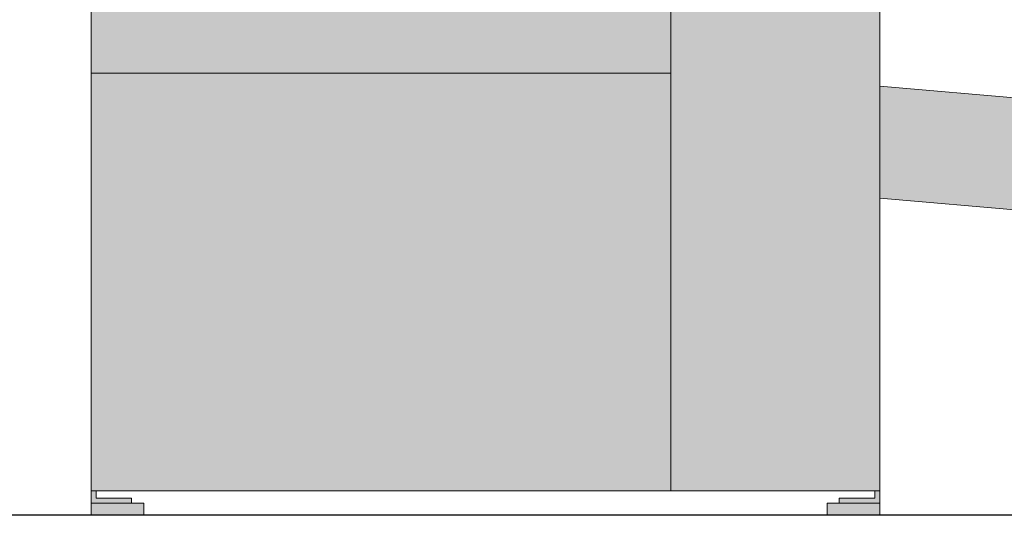
# Model space of a CAD drawing. Units: millimetres. Extents: x 887 to 13303, y -1515 to 4026.
# Drawn here: x 4440 to 5533, y 1826 to 2376 of the extents above; entities that cross this region are included whole.
import ezdxf

# ---------------------------------------------------------------- set-up
doc = ezdxf.new("R2010")
doc.units = ezdxf.units.MM
doc.layers.add('Konstruktionslinien', color=230, linetype='Continuous')
for name, color, linetype, lineweight in [('Schraff-01', 9, 'Continuous', 5), ('Schwarz 0.15', 7, 'Continuous', 15), ('Schwarz 0.25', 7, 'Continuous', 25)]:
    doc.layers.add(name, color=color, linetype=linetype, lineweight=lineweight)

# ---------------------------------------------------------------- blocks, each defined once
blk = doc.blocks.new('*U19')
at = {"true_color": 0x000000}
h = blk.add_hatch(color=18, dxfattribs=at)
h.dxf.hatch_style = 1
h.paths.add_polyline_path([(0, 13.5), (-58.5, 13.5), (-58.5, 0), (0, 0)])
h.paths.add_polyline_path([(0, 27), (-5.6, 27), (-5.6, 19.1), (-45, 19.1), (-45, 13.5), (0, 13.5)])
h.paths.add_polyline_path([(-830.1, 19.1), (-869.5, 19.1), (-869.5, 27), (-875.1, 27), (-875.1, 13.5), (-830.1, 13.5)])
h.paths.add_polyline_path([(-816.6, 13.5), (-875.1, 13.5), (-875.1, 0), (-816.6, 0)])
at = {"layer": 'Schraff-01'}
h = blk.add_hatch(color=252, dxfattribs=at)
h.dxf.hatch_style = 1
h.paths.add_polyline_path([(0, 1526), (-231.8, 1526), (-231.8, 27), (0, 27)])
h = blk.add_hatch(color=252, dxfattribs=at)
h.dxf.hatch_style = 1
h.paths.add_polyline_path([(0, 473.1), (0, 476.2), (692.9, 415.6), (682.1, 292.3), (0, 352)])
h.paths.add_polyline_path([(692.9, 415.6), (726.5, 412.7), (729.2, 444), (738.2, 443.3), (714.9, 176.5), (705.9, 177.3), (690.4, 0), (656.5, 0)])
h.paths.add_polyline_path([(738.2, 443.3), (749.2, 568.8), (819.8, 562.6), (790.8, 230.9), (720.2, 237)])
h.paths.add_polyline_path([(370.1, 443.8), (371.2, 456.2), (714.1, 426.2), (713, 413.8), (692.9, 415.6), (692.9, 415.6)])
h.paths.add_polyline_path([(436.2, 450.5), (440.5, 499.3), (690.4, 477.5), (686.1, 428.6)])
h.paths.add_polyline_path([(454.5, 659.8), (700.8, 583.7), (688.7, 445.3), (687.6, 445.4), (690.4, 477.5), (440.5, 499.3)])
at = {"layer": 'Schwarz 0.15', "ltscale": 0.5}
h = blk.add_hatch(color=1, dxfattribs=at)
h.dxf.hatch_style = 1
h.paths.add_polyline_path([(-231.8, 1760), (-875.1, 1760), (-875.1, 27), (-231.8, 27)])
at = {"layer": 'Schwarz 0.15', "color": 7, "ltscale": 0.5}
for p, q in [((-875.1, 0), (-875.1, 1760)), ((-231.8, 27), (-231.8, 1760)), ((0, 0), (0, 1760)), ((-875.1, 490.5), (-231.8, 490.5)), ((-875.1, 352), (-875.1, 473.1)), ((726.5, 412.7), (0, 476.2)), ((682.1, 292.3), (0, 352)), ((0, 27), (-875.1, 27)), ((-869.5, 27), (-869.5, 19.1)), ((-5.6, 19.1), (-5.6, 27)), ((-875.1, 13.5), (-816.6, 13.5)), ((-869.5, 19.1), (-830.1, 19.1)), ((-830.1, 19.1), (-830.1, 13.5)), ((-816.6, 0), (-816.6, 13.5)), ((-58.5, 13.5), (-58.5, 0)), ((-58.5, 13.5), (0, 13.5)), ((-45, 19.1), (-5.6, 19.1)), ((-45, 13.5), (-45, 19.1)), ((-45, 13.5), (0, 13.5)), ((-816.6, 0), (-875.1, 0)), ((0, 0), (-58.5, 0))]:
    blk.add_line(p, q, dxfattribs=at)
for points in [[(-875.1, 1760), (-231.8, 1760), (-231.8, 27), (-875.1, 27)], [(-231.8, 1526), (0, 1526), (0, 27), (-231.8, 27)]]:
    blk.add_lwpolyline(points, close=True, dxfattribs=at)

msp = doc.modelspace()

# ---------------------------------------------------------------- linework, layer by layer
at = {"layer": 'Schwarz 0.25'}
msp.add_line((12329.2, 1826.2), (887, 1826.2), dxfattribs=at)

# ---------------------------------------------------------------- block references
at = {"layer": 'Konstruktionslinien'}
msp.add_blockref('*U19', (5394.5, 1826.2), dxfattribs=at)

doc.saveas('drawing.dxf')
